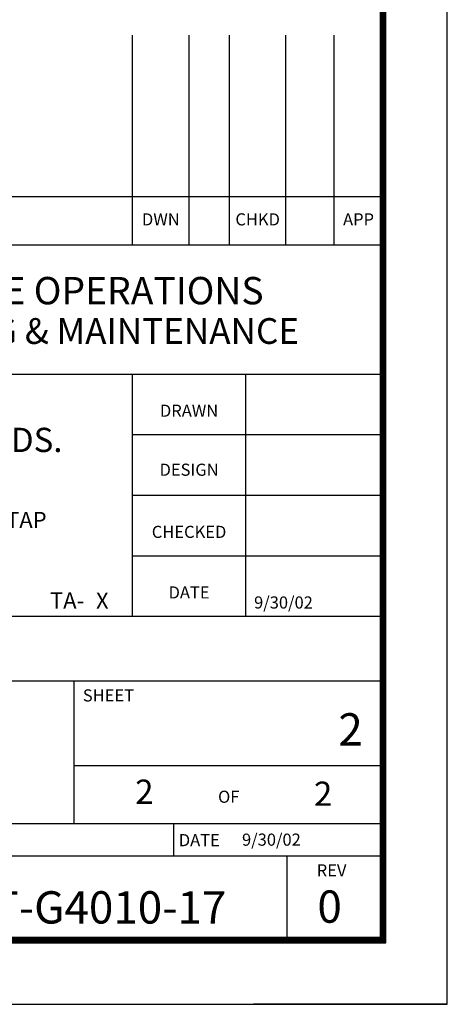
# Paper-space layout '11x17' of a CAD drawing. Extents: x 0 to 36, y 0 to 24.
# Drawn here: x 32.7 to 36, y 0 to 7.6 of the extents above; entities that cross this region are included whole.
import ezdxf
from ezdxf.enums import TextEntityAlignment as Align

# ---------------------------------------------------------------- set-up
doc = ezdxf.new("R2010")
doc.units = 0
doc.header["$LTSCALE"] = 0.375
doc.header["$MEASUREMENT"] = 0
doc.layers.get('0').update_dxf_attribs({"linetype": 'CONTINUOUS'})
doc.layers.get('Defpoints').update_dxf_attribs({"linetype": 'CONTINUOUS'})
for name, color, linetype in [('G-TTLB', 3, 'CONTINUOUS'), ('G-TTLB-CUTLINE', 7, 'CONTINUOUS'), ('G-TTLB-TEXT', 7, 'CONTINUOUS'), ('TBLK', 3, 'CONTINUOUS'), ('TEXT', 7, 'CONTINUOUS')]:
    doc.layers.add(name, color=color, linetype=linetype)
doc.styles.add('ROMAND', font='ROMAND.shx', dxfattribs={"height": 0.1875})
doc.styles.add('ROMANS', font='ROMANS.shx', dxfattribs={"height": 0.125})
doc.styles.add('times', font='TIMES.TTF', dxfattribs={"height": 0.375})

# ---------------------------------------------------------------- blocks, each defined once
blk = doc.blocks.new('D-stdtblk')
at = {"layer": 'Defpoints'}
blk.add_lwpolyline([(0, 0), (36, 0), (36, 24), (0, 24)], close=True, dxfattribs=at)
at = {"layer": 'G-TTLB'}
for p, q in [((33.5624, 5.875), (33.5624, 7.5)), ((33.9999, 5.875), (33.9999, 7.5)), ((34.3124, 5.875), (34.3124, 7.5)), ((34.7499, 5.875), (34.7499, 7.5)), ((35.1249, 5.875), (35.1249, 7.5)), ((35.4999, 6.25), (27.875, 6.25)), ((35.4999, 5.875), (27.875, 5.875)), ((35.4999, 4.875), (27.875, 4.875)), ((33.5624, 3), (33.5624, 4.875)), ((34.4374, 4.875), (34.4374, 3)), ((35.4999, 4.4062), (33.5624, 4.4062)), ((35.4999, 3.9375), (33.5624, 3.9375)), ((35.4999, 3.4687), (33.5624, 3.4687)), ((35.4999, 3), (27.875, 3)), ((35.4999, 2.5), (27.875, 2.5)), ((33.1094, 1.3956), (33.1094, 2.5)), ((33.1094, 1.8478), (35.4999, 1.8478)), ((35.4999, 1.3956), (27.875, 1.3956)), ((33.8797, 1.3956), (33.8797, 1.1456)), ((35.4999, 1.1456), (27.875, 1.1456)), ((34.7598, 0.5), (34.7598, 1.1456))]:
    blk.add_line(p, q, dxfattribs=at)
blk.add_lwpolyline([(35.5234, 23.5234), (1.4766, 23.5234), (1.4766, 0.4766), (35.5234, 0.4766)], close=True, dxfattribs=at)
at = {"layer": 'G-TTLB', "const_width": 0.0469}
blk.add_lwpolyline([(35.4999, 23.5), (1.5, 23.5), (1.5, 0.5), (35.4999, 0.5)], close=True, dxfattribs=at)
at = {"layer": 'G-TTLB-CUTLINE'}
blk.add_line((36, 0), (34.5, 0), dxfattribs=at)
at = {"layer": 'G-TTLB-TEXT', "style": 'ROMANS'}
for s, height, p in [('DWN', 0.09375, (33.7812, 6.0625)), ('CHKD', 0.09375, (34.5312, 6.0625)), ('APP', 0.09375, (35.3124, 6.0625)), ('DESIGN', 0.09376, (33.9999, 4.125))]:
    blk.add_text(s, height=height, dxfattribs=at).set_placement(p, align=Align.MIDDLE)
for s, height, p in [('DRAWN', 0.09376, (33.9999, 4.5937)), ('CHECKED', 0.09376, (33.9999, 3.6562)), ('DATE', 0.09376, (33.9999, 3.1875)), ('OF', 0.09375, (34.3071, 1.6063))]:
    blk.add_text(s, height=height, dxfattribs=at).set_placement(p, align=Align.MIDDLE_CENTER)
for s, height, p in [('TA-', 0.125, (32.9226, 3.0625)), ('DATE', 0.09375, (33.9204, 1.2237))]:
    blk.add_text(s, height=height, dxfattribs=at).set_placement(p)
for s, p in [('SHEET', (33.3752, 2.4375)), ('REV', (35.1035, 1.0831))]:
    blk.add_text(s, height=0.09375, dxfattribs=at).set_placement(p, align=Align.TOP_CENTER)
at = {"layer": 'G-TTLB-TEXT', "style": 'ROMAND', "flags": 4}
for tag, height, p in [('PROJECT_TITLE', 0.1875, (30.7148, 4.6562)), ('PROJ_TITLE_CONT', 0.1875, (30.7148, 4.3437)), ('SHT_TOT', 0.1875, (35.0382, 1.6056)), ('XXXXXX', 0.25, (29.8125, 0.7354)), ('CXXXXXX', 0.25, (33.2812, 0.7178))]:
    blk.add_attdef(tag, text='', height=height, dxfattribs=at).set_placement(p, align=Align.MIDDLE)
at = {"layer": 'G-TTLB-TEXT', "style": 'ROMANS', "flags": 4}
for tag, p in [('BLDG#', (28.5388, 3.0613)), ('TA#', (33.279, 3.0613))]:
    blk.add_attdef(tag, p, '', height=0.125, dxfattribs=at)
at = {"layer": 'G-TTLB-TEXT', "style": 'ROMANS'}
for tag, p, height in [('DATE', (34.5033, 3.0628), 0.0938), ('PROJECT_TEAM_LEADER', (31.7666, 2.5688), 0.0919), ('CLASSIFICATION', (29.1671, 1.2237), 0.0919)]:
    blk.add_attdef(tag, p, '', height=height, dxfattribs=at)
at = {"layer": 'G-TTLB-TEXT', "style": 'ROMAND'}
blk.add_attdef('REV', text='', height=0.25, dxfattribs=at).set_placement((35.0884, 0.7239), align=Align.MIDDLE)
blk = doc.blocks.new('D-TBinfo')
at = {"layer": 'G-TTLB-TEXT', "style": 'ROMANS'}
for tag, p, height in [('DRAFTER', (34.5033, 4.4685), 0.0937), ('DESIGN', (34.5033, 3.9997), 0.0937), ('CHECKER', (34.5033, 3.531), 0.0937), ('DATE', (34.5033, 3.0628), 0.0938)]:
    blk.add_attdef(tag, p, '', height=height, dxfattribs=at)
at = {"layer": 'G-TTLB-TEXT'}
for tag, height, style, p in [('SHT_TTL1', 0.125, 'ROMANS', (30.7181, 3.7321)), ('SHT_TTL2', 0.125, 'ROMANS', (30.7181, 3.5297)), ('SHTNUM', 0.1875, 'ROMAND', (33.6536, 1.6209)), ('REV', 0.25, 'ROMAND', (35.0884, 0.7239))]:
    blk.add_attdef(tag, text='', height=height, dxfattribs=dict(at, style=style)).set_placement(p, align=Align.MIDDLE)
at = {"layer": 'G-TTLB-TEXT', "style": 'ROMAND'}
blk.add_attdef('A0000', text='', height=0.25, dxfattribs=at).set_placement((35.3449, 2.0026), align=Align.RIGHT)
blk = doc.blocks.new('FWO_LOGO')
at = {"lineweight": 50}
for p, q in [((0.1723, 0.934), (0.4982, 0.3694)), ((1.1884, 0.934), (0.1723, 0.934)), ((0.3367, 0.8354), (0.1723, 0.934)), ((0.8624, 0.3694), (1.1884, 0.934)), ((1.0247, 0.8354), (1.1884, 0.934)), ((0.3322, 0.8373), (0.6023, 0.3694)), ((1.0291, 0.8373), (0.3322, 0.8373)), ((0.759, 0.3694), (1.0291, 0.8373)), ((0.3424, 0.6399), (0.1479, 0.3694)), ((1.0191, 0.6407), (1.2125, 0.3694)), ((0.3803, 0.5736), (0.2332, 0.369)), ((0.9809, 0.5746), (1.1272, 0.3694)), ((0.1477, 0.3694), (1.2125, 0.3694)), ((0.1477, 0.3694), (0.1479, 0.2749)), ((1.2125, 0.3694), (1.2123, 0.2749)), ((0.1479, 0.2749), (1.2123, 0.2749)), ((0.5528, 0.2749), (0.6803, 0.054)), ((0.6568, 0.2749), (0.6806, 0.2337)), ((0.6803, 0.054), (0.8079, 0.2749)), ((0.6806, 0.2337), (0.7045, 0.2749))]:
    blk.add_line(p, q, dxfattribs=at)
at = {"lineweight": 50, "style": 'times'}
blk.add_text('FWO', height=0.13184, dxfattribs=at).set_placement((0.4813, 0.6141))
at = {"layer": 'TBLK', "lineweight": 50, "style": 'ROMAND'}
for s, height, p in [('FACILITY & WASTE OPERATIONS  ', 0.211805, (4.6229, 0.6481)), ('SYSTEMS ENGINEERING & MAINTENANCE', 0.199346, (4.3781, 0.3356))]:
    blk.add_text(s, height=height, dxfattribs=at).set_placement(p, align=Align.MIDDLE_CENTER)
at = {"layer": 'TEXT', "color": 9, "lineweight": 50, "style": 'ROMANS'}
for s, p in [('Facilities', (0.5222, 0.8568)), ('Infrastructure Services', (0.1979, 0.2975)), ('WM', (0.6131, 0.1589))]:
    blk.add_text(s, height=0.05625, dxfattribs=at).set_placement(p)
for s, rotation, p in [('Engineering', 300.05447, (0.2753, 0.8046)), ('Operations', 59.54098, (0.8459, 0.393))]:
    blk.add_text(s, height=0.05625, rotation=rotation, dxfattribs=at).set_placement(p)

psp = doc.layouts.new('11x17')

# ---------------------------------------------------------------- block references
ref = psp.add_blockref('D-stdtblk', (0, 0))
ref.add_attrib('PROJ_TITLE_CONT', 'SITE ELECTRICAL DISTRIBUTION STDS.', dxfattribs={"layer": 'G-TTLB-TEXT', "height": 0.1875, "style": 'ROMAND'}).set_placement((30.7148, 4.3437), align=Align.MIDDLE)
ref.add_attrib('CXXXXXX', 'ST-G4010-17', dxfattribs={"layer": 'G-TTLB-TEXT', "height": 0.25, "style": 'ROMAND'}).set_placement((33.2812, 0.7178), align=Align.MIDDLE)
ref.add_attrib('TA#', 'X', (33.279, 3.0613), dxfattribs={"layer": 'G-TTLB-TEXT', "height": 0.125, "style": 'ROMANS'})
ref.add_attrib('SHT_TOT', '2', dxfattribs={"layer": 'G-TTLB-TEXT', "height": 0.1875, "style": 'ROMAND'}).set_placement((35.0382, 1.6056), align=Align.MIDDLE)
psp.add_blockref('FWO_LOGO', (27.875, 4.875))
psp.add_blockref('D-TBinfo', (0, 0)).add_auto_attribs({'REV': '0', 'SHTNUM': '2', 'SHT_TTL2': 'STRUCTURE - BILL OF MATERIALS', 'SHT_TTL1': 'DISTRIBUTION - SINGLE ARM TANGENT AND 3-WAY TAP', 'A0000': '2', 'DATE': '9/30/02'})

# ---------------------------------------------------------------- texts
at = {"style": 'ROMANS'}
psp.add_text('9/30/02', height=0.09375, dxfattribs=at).set_placement((34.41, 1.2275))

doc.saveas('drawing.dxf')
